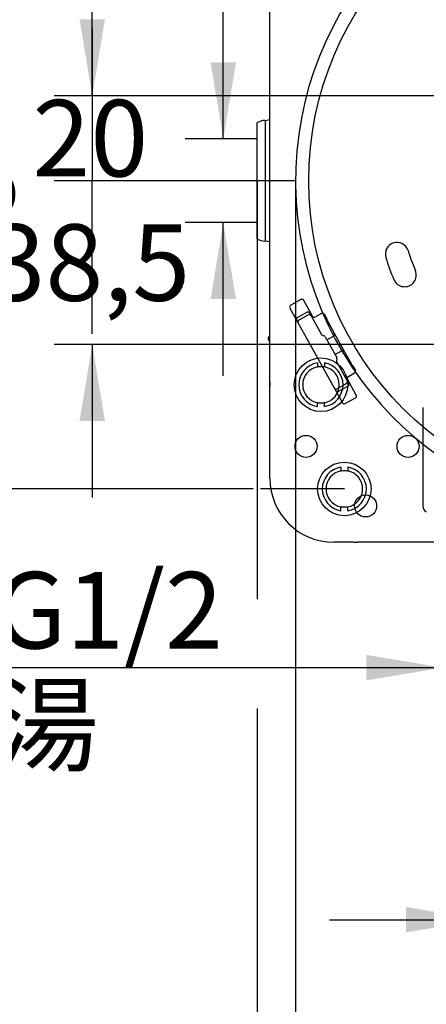
# Model space of a CAD drawing. Units: millimetres. Extents: x 6 to 203, y 5 to 291.
# Drawn here: x 85 to 117, y 70 to 147 of the extents above; entities that cross this region are included whole.
import ezdxf
from ezdxf.enums import TextEntityAlignment as Align
from ezdxf.lldxf.tags import DXFTag

# ---------------------------------------------------------------- set-up
doc = ezdxf.new("R2010")
doc.units = ezdxf.units.MM
for name, color, linetype in [('Default', 7, 'Continuous'), ('Layer1', 7, 'Continuous'), ('Layer3', 7, 'Continuous'), ('Layer51', 7, 'Continuous')]:
    doc.layers.add(name, color=color, linetype=linetype)
doc.styles.add('SEACAD_Arial', font='arial.ttf')
doc.styles.add('SEACAD_Solid_Edge_ANSI1_Symbols', font='semeca1.ttf')
tags = doc.linetypes.add('HIDDEN2', pattern=[4.762499999999999, 3.175, -1.5875]).pattern_tags.tags
tags[6:7] = [DXFTag(74, 4), DXFTag(75, 0), DXFTag(340, '0'), DXFTag(46, 0.0), DXFTag(50, 0.0), DXFTag(44, 0.0), DXFTag(45, 0.0)]
tags[4:5] = [DXFTag(74, 4), DXFTag(75, 0), DXFTag(340, '0'), DXFTag(46, 0.0), DXFTag(50, 0.0), DXFTag(44, 0.0), DXFTag(45, 0.0)]
doc.dimstyles.new('TPI_1_3', dxfattribs={"dimtxt": 6, "dimasz": 6, "dimexe": 3, "dimexo": 0, "dimgap": 1.5, "dimtad": 0, "dimtih": 1, "dimtoh": 1, "dimdec": 0, "dimlfac": 3, "dimtxsty": 'SEACAD_Arial', "dimblk1": '_SE_FILLED', "dimblk2": '_SE_FILLED', "dimsah": 1, "dimcen": 3, "dimadec": 0, "dimazin": 0, "dimtfac": 0.7, "dimtdec": 3, "dimtofl": 0, "dimtmove": 1, "dimatfit": 3, "dimfxl": 1, "dimarcsym": 0})

# ---------------------------------------------------------------- blocks, each defined once
blk = doc.blocks.new('DMBLK561')
at = {"layer": 'Layer3', "linetype": 'Continuous'}
for points in [[(77.82714544215689, 152.7688324863661), (79.82714545954157, 152.7688324863661), (78.82714545084923, 158.7688325385201)], [(77.82714544215689, 116.4354992573408), (78.82714545084923, 110.4354992051867), (79.82714545954157, 116.4354992573408)]]:
    blk.add_hatch(color=7, dxfattribs=at).paths.add_polyline_path(points)
at = {"layer": 'Layer3', "color": 7, "linetype": 'Continuous'}
for p, q in [((110.785226279, 158.7688325385), (75.8271454248, 158.7688325385)), ((78.8271454508, 158.7688325385), (78.8271454508, 139.7021672169)), ((78.8271454508, 129.5021663894), (78.8271454508, 110.4354992052)), ((103.6426177594, 110.4354992052), (75.8271454248, 110.4354992052))]:
    blk.add_line(p, q, dxfattribs=at)
at = {"layer": 'Layer3', "color": 7, "linetype": 'Continuous', "style": 'SEACAD_Arial'}
blk.add_text('145', height=6, dxfattribs=at).set_placement((71.78366719, 137.6021665672), align=Align.TOP_LEFT)
blk = doc.blocks.new('_SE_FILLED')
at = {"color": 0}
blk.add_line((0, 0), (-1, 0), dxfattribs=at)
blk.add_solid([(0, 0), (-1, -0.1665), (-1, 0.1665), (0, 0)], dxfattribs=at)
blk = doc.blocks.new('DMBLK562')
at = {"layer": 'Layer3', "linetype": 'Continuous'}
for points in [[(112.5133928935517, 95.42309768522264), (118.5133929457057, 96.42309769391498), (112.5133928935517, 97.42309770260732)], [(130.7237263311932, 95.42309768522264), (130.7237263311932, 97.42309770260732), (124.7237262790392, 96.42309769391498)]]:
    blk.add_hatch(color=7, dxfattribs=at).paths.add_polyline_path(points)
at = {"layer": 'Layer3', "color": 7, "linetype": 'Continuous'}
for p, q in [((118.5133929457, 109.1021660656), (118.5133929457, 93.4230976678)), ((124.723726279, 109.1021660656), (124.723726279, 93.4230976678)), ((81.2250251974, 96.4230976939), (118.5133929457, 96.4230976939)), ((124.723726279, 96.4230976939), (136.7237263833, 96.4230976939))]:
    blk.add_line(p, q, dxfattribs=at)
at = {"layer": 'Layer3', "color": 7, "linetype": 'Continuous', "style": 'SEACAD_Arial'}
for s, p in [('G1/2', (83.3250277638, 103.9230976939)), ('湯', (83.3250277638, 94.9230976939))]:
    blk.add_text(s, height=6, dxfattribs=at).set_placement(p, align=Align.TOP_LEFT)
blk = doc.blocks.new('DMBLK563')
at = {"layer": 'Layer3', "linetype": 'Continuous'}
for points in [[(109.95189299786, 55.29118447030066), (109.95189299786, 57.29118448768535), (103.9518929457059, 56.291184478993)], [(156.6185595602184, 55.29118447030066), (162.6185596123725, 56.291184478993), (156.6185595602184, 57.29118448768535)]]:
    blk.add_hatch(color=7, dxfattribs=at).paths.add_polyline_path(points)
at = {"layer": 'Layer3', "color": 7, "linetype": 'Continuous'}
for p, q in [((103.9518929457, 93.2271658421), (103.9518929457, 53.2911844529)), ((162.6185596124, 82.010351527), (162.6185596124, 53.2911844529)), ((103.9518929457, 56.291184479), (124.1417463308, 56.291184479)), ((142.4287043646, 56.291184479), (162.6185596124, 56.291184479))]:
    blk.add_line(p, q, dxfattribs=at)
at = {"layer": 'Layer3', "color": 7, "linetype": 'Continuous', "style": 'SEACAD_Arial'}
blk.add_text('176', height=6, dxfattribs=at).set_placement((126.2417472383, 59.291184479), align=Align.TOP_LEFT)
blk = doc.blocks.new('DMBLK566')
at = {"layer": 'Layer3', "linetype": 'Continuous'}
for points in [[(100.2874239433947, 143.8889726594457), (101.287423952087, 137.8889726072917), (102.2874239607793, 143.8889726594457)], [(100.2874239433947, 125.3153590842611), (102.2874239607793, 125.3153590842611), (101.287423952087, 131.3153591364152)]]:
    blk.add_hatch(color=7, dxfattribs=at).paths.add_polyline_path(points)
at = {"layer": 'Layer3', "color": 7, "linetype": 'Continuous'}
for p, q in [((101.2874239521, 166.4952759057), (65.3776520328, 166.4952759057)), ((101.2874239521, 137.8889726073), (101.2874239521, 166.4952756435)), ((103.6518929457, 137.8889726073), (98.287423926, 137.8889726073)), ((103.6518929457, 131.3153591364), (98.287423926, 131.3153591364)), ((101.2874239521, 119.3153590321), (101.2874239521, 131.3153591364))]:
    blk.add_line(p, q, dxfattribs=at)
at = {"layer": 'Layer3', "color": 7, "linetype": 'Continuous', "style": 'SEACAD_Arial'}
for s, p in [('吐出口A', (67.4776515603, 182.9952759057)), ('G1/2', (67.4776515603, 173.9952759057))]:
    blk.add_text(s, height=6, dxfattribs=at).set_placement(p, align=Align.TOP_LEFT)
blk = doc.blocks.new('DMBLK567')
at = {"layer": 'Layer3', "linetype": 'Continuous'}
for points in [[(115.6185595602184, 75.6612501595466), (121.6185596123725, 76.66125016823894), (115.6185595602184, 77.66125017693128)], [(150.9518929978598, 75.6612501595466), (150.9518929978598, 77.66125017693128), (144.9518929457057, 76.66125016823894)]]:
    blk.add_hatch(color=7, dxfattribs=at).paths.add_polyline_path(points)
at = {"layer": 'Layer3', "color": 7, "linetype": 'Continuous'}
for p, q in [((121.6185596124, 108.7148325385), (121.6185596124, 73.6612501422)), ((144.9518929457, 108.7148325385), (144.9518929457, 73.6612501422)), ((109.6185595081, 76.6612501682), (121.6185596124, 76.6612501682)), ((144.9518929457, 76.6612501682), (156.95189305, 76.6612501682))]:
    blk.add_line(p, q, dxfattribs=at)
at = {"layer": 'Layer3', "color": 7, "linetype": 'Continuous', "style": 'SEACAD_Arial'}
blk.add_text('70', height=6, dxfattribs=at).set_placement((128.5895741548, 79.6612501682), align=Align.TOP_LEFT)
blk = doc.blocks.new('DMBLK579')
at = {"layer": 'Layer3', "linetype": 'Continuous'}
for points in [[(112.9579162456553, 65.69329756324065), (112.9579162456553, 67.69329758062533), (106.9579161935012, 66.69329757193299)], [(153.6125363124237, 65.69329756324065), (159.6125363645777, 66.69329757193299), (153.6125363124237, 67.69329758062533)]]:
    blk.add_hatch(color=7, dxfattribs=at).paths.add_polyline_path(points)
at = {"layer": 'Layer3', "color": 7, "linetype": 'Continuous'}
for p, q in [((106.9579161935, 128.1368834744), (106.9579161935, 63.6932975459)), ((159.6125363646, 128.1368834744), (159.6125363646, 63.6932975459)), ((120.120694884, 66.6932975719), (106.9579161935, 66.6932975719)), ((159.6125363646, 66.6932975719), (146.4497567428, 66.6932975719))]:
    blk.add_line(p, q, dxfattribs=at)
for s, style, p in [('O', 'SEACAD_Solid_Edge_ANSI1_Symbols', (122.2206953421, 69.6932975719)), ('158', 'SEACAD_Arial', (130.2628006053, 69.6932975719))]:
    blk.add_text(s, height=6, dxfattribs=dict(at, style=style)).set_placement(p, align=Align.TOP_LEFT)
blk = doc.blocks.new('DMBLK580')
at = {"layer": 'Layer3', "linetype": 'Continuous'}
blk.add_hatch(color=7, dxfattribs=at).paths.add_polyline_path([(90.00434361154522, 115.7688324863662), (92.0043436289299, 115.7688324863662), (91.00434362023756, 121.7688325385202)])
at = {"layer": 'Layer3', "color": 7, "linetype": 'Continuous'}
for p, q in [((91.0043436202, 146.6021659762), (91.0043436202, 134.6021658719)), ((100.492633796, 134.6021658719), (88.0043435942, 134.6021658719)), ((118.5691188989, 121.7688325385), (88.0043435942, 121.7688325385)), ((91.0043436202, 121.7688325385), (91.0043436202, 109.7688324342))]:
    blk.add_line(p, q, dxfattribs=at)
at = {"layer": 'Layer3', "color": 7, "linetype": 'Continuous', "style": 'SEACAD_Arial'}
blk.add_text('38,5', height=6, dxfattribs=at).set_placement((82.7869523159, 131.1854990847), align=Align.TOP_LEFT)
blk = doc.blocks.new('_SE_BLANK')
blk = doc.blocks.new('DMBLK581')
at = {"layer": 'Layer3', "linetype": 'Continuous'}
blk.add_hatch(color=7, dxfattribs=at).paths.add_polyline_path([(90.00434361154522, 147.2688325906744), (91.00434362023756, 141.2688325385203), (92.0043436289299, 147.2688325906744)])
at = {"layer": 'Layer3', "color": 7, "linetype": 'Continuous'}
for p, q in [((91.0043436202, 141.2688325385), (91.0043436202, 153.2688326428)), ((111.8699438814, 141.2688325385), (88.0043435942, 141.2688325385)), ((100.492633796, 134.6021658719), (88.0043435942, 134.6021658719)), ((91.0043436202, 122.6021657675), (91.0043436202, 134.6021658719))]:
    blk.add_line(p, q, dxfattribs=at)
at = {"layer": 'Layer3', "color": 7, "linetype": 'Continuous', "style": 'SEACAD_Arial'}
blk.add_text('20', height=6, dxfattribs=at).set_placement((86.3086914463, 140.9354992859), align=Align.TOP_LEFT)

msp = doc.modelspace()

# ---------------------------------------------------------------- linework, layer by layer
at = {"layer": 'Default', "color": 7, "linetype": 'Continuous'}
for p, q in [((104.9518929457, 118.4975963722), (104.9518929457, 150.7067353715)), ((104.9518929457, 118.4975963722), (104.9518929457, 150.7067353715)), ((103.9518929457, 138.8740130093), (103.9518929457, 139.1582469879)), ((103.9518929457, 138.8740130093), (103.9518929457, 139.1582469879)), ((104.5487783374, 139.3350524959), (104.5604026437, 139.3356617)), ((104.5487783374, 139.3350524959), (104.5604026437, 139.3356617)), ((104.5604026437, 139.3356617), (104.9518929457, 139.3911173568)), ((104.5604026437, 139.3356617), (104.9518929457, 139.3911173568)), ((104.5720269501, 139.0081640337), (104.5720269501, 136.994210338)), ((104.5720269501, 139.0081640337), (104.5720269501, 136.994210338)), ((103.9518929457, 136.9039322053), (103.9518929457, 138.8740130093)), ((103.9518929457, 136.9039322053), (103.9518929457, 138.8740130093)), ((103.9518929457, 137.8889726073), (103.6518929457, 137.8889726073)), ((103.9518929457, 132.3003995384), (103.9518929457, 136.9039322053)), ((103.9518929457, 132.3003995384), (103.9518929457, 136.9039322053)), ((104.5720269501, 136.994210338), (104.5720269501, 132.2101214057)), ((104.5720269501, 136.994210338), (104.5720269501, 132.2101214057)), ((103.9518929457, 130.3303187344), (103.9518929457, 132.3003995384)), ((103.9518929457, 130.3303187344), (103.9518929457, 132.3003995384)), ((104.5720269501, 132.2101214057), (104.5720269501, 130.1961677101)), ((104.5720269501, 132.2101214057), (104.5720269501, 130.1961677101)), ((103.9518929457, 131.3153591364), (103.6518929457, 131.3153591364)), ((103.9518929457, 130.0460847558), (103.9518929457, 130.3303187344)), ((103.9518929457, 130.0460847558), (103.9518929457, 130.3303187344)), ((104.5604026437, 129.8686700437), (104.5487783374, 129.8692792478)), ((104.5604026437, 129.8686700437), (104.5487783374, 129.8692792478)), ((104.9518929457, 129.8132143869), (104.5604026437, 129.8686700437)), ((104.9518929457, 129.8132143869), (104.5604026437, 129.8686700437)), ((107.3788224696, 125.2885573801), (106.577087738, 124.8441485615)), ((107.3788224696, 125.2885573801), (106.577087738, 124.8441485615)), ((108.2908218704, 123.9870444648), (107.6054309473, 125.2235224211)), ((108.2908218704, 123.9870444648), (107.6054309473, 125.2235224211)), ((106.5121563134, 124.6175103958), (110.6301926743, 117.1883761427)), ((106.5121563134, 124.6175103958), (110.6301926743, 117.1883761427)), ((107.1089925379, 123.8845669013), (107.8378422939, 124.2885749182)), ((107.1089925379, 123.8845669013), (107.8378422939, 124.2885749182)), ((107.2221147826, 123.6804889696), (107.8905846478, 124.0510278665)), ((107.2221147826, 123.6804889696), (107.8905846478, 124.0510278665)), ((107.8905846478, 124.0510278665), (107.9509645386, 124.0844969865)), ((107.8905846478, 124.0510278665), (107.9509645386, 124.0844969865)), ((108.0644138484, 124.2236065704), (108.1483104836, 124.0722530341)), ((108.0644138484, 124.2236065704), (108.1483104836, 124.0722530341)), ((108.1483104836, 124.0722530341), (108.1775360931, 124.0195286387)), ((108.1483104836, 124.0722530341), (108.1775360931, 124.0195286387)), ((108.1775360931, 124.0195286387), (108.9924838086, 122.549324042)), ((108.1775360931, 124.0195286387), (108.9924838086, 122.549324042)), ((109.0027980232, 124.1911402794), (108.517393425, 123.922076117)), ((109.0027980232, 124.1911402794), (108.517393425, 123.922076117)), ((109.2293250918, 124.1261472726), (109.2293472933, 124.1261595791)), ((109.2293250918, 124.1261472726), (109.2293472933, 124.1261595791)), ((109.2293250918, 124.1261472726), (109.2738496384, 124.0458228644)), ((109.2293250918, 124.1261472726), (109.2738496384, 124.0458228644)), ((109.2293472933, 124.1261595791), (109.2738718398, 124.0458351709)), ((109.2293472933, 124.1261595791), (109.2738718398, 124.0458351709)), ((109.2738496384, 124.0458228644), (109.2738718398, 124.0458351709)), ((109.2738496384, 124.0458228644), (109.2738718398, 124.0458351709)), ((109.4160688114, 123.7822741659), (109.4370578895, 123.669892437)), ((109.4160688114, 123.7822741659), (109.4370578895, 123.669892437)), ((109.4551454976, 123.6196932267), (109.4549979678, 123.6199596644)), ((109.4551454976, 123.6196932267), (109.4549979678, 123.6199596644)), ((109.4551454976, 123.6196932267), (109.9953359254, 122.645163898)), ((109.4551454976, 123.6196932267), (109.9953359254, 122.645163898)), ((104.9518929457, 121.9318591162), (104.8248272158, 122.1610917611)), ((104.9518929457, 121.9318591162), (104.8248272158, 122.1610917611)), ((104.8897955636, 122.3876633157), (104.9518929457, 122.4220844566)), ((104.8897955636, 122.3876633157), (104.9518929457, 122.4220844566)), ((109.0923142005, 122.4699153627), (109.1861632112, 122.4430045919)), ((109.0923142005, 122.4699153627), (109.1861632112, 122.4430045919)), ((109.2859936031, 122.3635959126), (110.1886746037, 120.7351162799)), ((109.2859936031, 122.3635959126), (110.1886746037, 120.7351162799)), ((109.4141276899, 122.132435901), (109.9303453727, 122.4185800351)), ((109.4141276899, 122.132435901), (109.9303453727, 122.4185800351)), ((109.9953359254, 122.645163898), (110.8033519591, 121.1874643861)), ((109.9953359254, 122.645163898), (110.8033519591, 121.1874643861)), ((110.5767581997, 121.2524204256), (110.0605405169, 120.9662762915)), ((110.5767581997, 121.2524204256), (110.0605405169, 120.9662762915)), ((110.2031149351, 120.6083751172), (110.1762041643, 120.5145261065)), ((110.2031149351, 120.6083751172), (110.1762041643, 120.5145261065)), ((110.8033519591, 121.1874643861), (111.3435423869, 120.2129350574)), ((110.8033519591, 121.1874643861), (111.3435423869, 120.2129350574)), ((110.1906444958, 120.3877849438), (111.0055922112, 118.9175803471)), ((110.1906444958, 120.3877849438), (111.0055922112, 118.9175803471)), ((111.34369016, 120.2126687547), (111.3435423869, 120.2129350574)), ((111.34369016, 120.2126687547), (111.3435423869, 120.2129350574)), ((111.3765287597, 120.1709943673), (111.4607119186, 120.0936408577)), ((111.3765287597, 120.1709943673), (111.4607119186, 120.0936408577)), ((111.6088486465, 119.8333731451), (111.608870848, 119.8333854516)), ((111.6088486465, 119.8333731451), (111.608870848, 119.8333854516)), ((111.6088486465, 119.8333731451), (111.6533731931, 119.7530487369)), ((111.6088486465, 119.8333731451), (111.6533731931, 119.7530487369)), ((111.608870848, 119.8333854516), (111.6533953945, 119.7530610434)), ((111.608870848, 119.8333854516), (111.6533953945, 119.7530610434)), ((111.6533731931, 119.7530487369), (111.6533953945, 119.7530610434)), ((111.6533731931, 119.7530487369), (111.6533953945, 119.7530610434)), ((111.0055922112, 118.9175803471), (111.0348178208, 118.8648559517)), ((111.0055922112, 118.9175803471), (111.0348178208, 118.8648559517)), ((111.7234673083, 117.794388168), (111.0380763852, 119.0308661243)), ((111.7234673083, 117.794388168), (111.0380763852, 119.0308661243)), ((111.103044733, 119.2574376789), (111.5884492482, 119.5265017953)), ((111.103044733, 119.2574376789), (111.5884492482, 119.5265017953)), ((104.9372041309, 111.2688325385), (104.9372041309, 118.4975963722)), ((104.9518929457, 118.4975963722), (104.9372041309, 118.4975963722)), ((104.9372041309, 111.2688325385), (104.9372041309, 118.4975963722)), ((104.9518929457, 118.4975963722), (104.9372041309, 118.4975963722)), ((110.8802439727, 118.6575396725), (110.2117741075, 118.2870007756)), ((110.8802439727, 118.6575396725), (110.2117741075, 118.2870007756)), ((111.0537461082, 118.4869308608), (110.3248963522, 118.082922844)), ((111.0537461082, 118.4869308608), (110.3248963522, 118.082922844)), ((110.9406238634, 118.6910087925), (110.8802439727, 118.6575396725)), ((110.9406238634, 118.6910087925), (110.8802439727, 118.6575396725)), ((111.0348178208, 118.8648559517), (111.118714456, 118.7135024154)), ((111.0348178208, 118.8648559517), (111.118714456, 118.7135024154)), ((110.8568011521, 117.1233411837), (111.6585358836, 117.5677500023)), ((110.8568011521, 117.1233411837), (111.6585358836, 117.5677500023)), ((110.785226279, 110.4354992052), (104.218331403, 110.4354992052)), ((110.785226279, 110.4354992052), (104.218331403, 110.4354992052)), ((111.5139901127, 106.2541437237), (109.9518929457, 106.2541437237)), ((111.5139901127, 106.2541437237), (109.9518929457, 106.2541437237)), ((154.7761838217, 106.2688325385), (111.7942687363, 106.2688325385)), ((154.7761838217, 106.2688325385), (111.7942687363, 106.2688325385))]:
    msp.add_line(p, q, dxfattribs=at)
for centre, radius in [((133.285226279, 134.6021658719), 25.29007913750976), ((107.785226279, 113.7688325385), 0.8666666666666667), ((107.785226279, 113.7688325385), 0.8666666666666667), ((115.785226279, 113.7688325385), 0.8666666666666667), ((115.785226279, 113.7688325385), 0.8666666666666667), ((112.4518929457, 109.1021658719), 0.8666666666666667), ((112.4518929457, 109.1021658719), 0.8666666666666667)]:
    msp.add_circle(centre, radius, dxfattribs=at)
for centre, radius, start, end in [((133.285226279, 134.6021658719), 26.32741161436823, 274.3568713574, 265.6431886305), ((133.285226279, 134.6021658719), 26.32731008553828, 274.3567710798, 265.6432289202), ((104.6185596124, 138.0035464496), 1.333333333333316, 93, 120), ((104.6185596124, 138.0035464496), 1.333333333333316, 93, 120), ((104.6185596124, 131.2007852941), 1.333333333333341, 240, 267), ((104.6185596124, 131.2007852941), 1.333333333333341, 240, 267), ((107.9186438972, 124.142804967), 0.1666666666666671, 29, 119), ((107.9186438972, 124.142804967), 0.1666666666666671, 29, 119), ((107.1897941413, 123.7387969501), 0.166666666666666, 118.9999999999, 209), ((107.1897941413, 123.7387969501), 0.166666666666666, 118.9999999999, 209), ((107.302916386, 123.5347190185), 0.166666666666666, 118.9999999999, 209), ((107.302916386, 123.5347190185), 0.166666666666666, 118.9999999999, 209), ((108.031766142, 123.9387270353), 0.1666666666666671, 29, 119), ((108.031766142, 123.9387270353), 0.1666666666666671, 29, 119), ((108.4365918216, 124.0678460682), 0.16666666666667, 209, 299), ((108.4365918216, 124.0678460682), 0.16666666666667, 209, 299), ((109.0835551407, 124.0453456692), 0.166666666666666, 29, 119), ((109.0835551407, 124.0453456692), 0.166666666666666, 29, 119), ((107.9536525891, 123.1588837021), 1.590465757705209, 22.6204978619, 33.8941263342), ((107.9536525891, 123.1588837021), 1.590465757705209, 22.6204978619, 33.8941263342), ((104.970597167, 122.2418933645), 0.1666666666666712, 118.9999999999, 209), ((104.970597167, 122.2418933645), 0.1666666666666712, 118.9999999999, 209), ((109.1382537598, 122.6301256454), 0.166666666666667, 209, 254), ((109.1382537598, 122.6301256454), 0.166666666666667, 209, 254), ((109.1402236519, 122.2827943093), 0.166666666666666, 29, 74), ((109.1402236519, 122.2827943093), 0.166666666666666, 29, 74), ((110.336414447, 120.4685865472), 0.1666666666666671, 164, 209), ((110.336414447, 120.4685865472), 0.1666666666666671, 164, 209), ((110.0429046525, 120.6543146765), 0.1666666666666676, 344, 29.0000000001), ((110.0429046525, 120.6543146765), 0.1666666666666676, 344, 29.0000000001), ((110.1640445263, 119.1877659457), 1.582487788802755, 24.0773633791, 35.2513568581), ((110.1640445263, 119.1877659457), 1.582487788802755, 24.0773633791, 35.2513568581), ((111.5076032419, 119.6722471335), 0.166666666666666, 299, 29), ((111.5076032419, 119.6722471335), 0.166666666666666, 299, 29), ((110.8598222601, 118.8367787437), 0.1666666666666683, 299, 28.9999999999), ((110.8598222601, 118.8367787437), 0.1666666666666683, 299, 28.9999999999), ((111.1838463363, 119.1116677277), 0.166666666666666, 119, 209), ((111.1838463363, 119.1116677277), 0.166666666666666, 119, 209), ((107.6185596124, 118.4975963722), 2.681355481462537, 173.9999859124, 180), ((107.6185596124, 118.4975963722), 2.681355481462537, 173.9999859124, 180), ((110.1309725041, 118.4327707268), 0.166666666666666, 209, 298.9999999999), ((110.1309725041, 118.4327707268), 0.166666666666666, 209, 298.9999999999), ((110.2440947488, 118.2286927951), 0.166666666666666, 209, 298.9999999999), ((110.2440947488, 118.2286927951), 0.166666666666666, 209, 298.9999999999), ((110.9729445048, 118.632700812), 0.166666666666666, 299, 28.9999999999), ((110.9729445048, 118.632700812), 0.166666666666666, 299, 28.9999999999), ((109.9518929457, 111.2688325385), 5.014688814795868, 180, 270), ((109.9518929457, 111.2688325385), 5.014688814795868, 180, 270), ((111.5139901127, 108.9354992052), 2.68135548146254, 270, 276.0000140876), ((111.5139901127, 108.9354992052), 2.68135548146254, 270, 276.0000140876)]:
    msp.add_arc(centre, radius, start, end, dxfattribs=at)
at = {"layer": 'Default', "color": 7, "linetype": 'HIDDEN2'}
for centre, radius, start, end in [((114.9160999551, 128.8456306209), 0.9166666666666659, 17.4, 197.4), ((133.285226279, 134.6021658719), 18.33333333333334, 197.4, 202.6), ((133.285226279, 134.6021658719), 20.16666666666667, 197.4, 202.6), ((115.5134295996, 127.2044809107), 0.9166666666666667, 202.6, 22.6)]:
    msp.add_arc(centre, radius, start, end, dxfattribs=at)
at = {"layer": 'Default', "color": 7, "linetype": 'Continuous'}
for centre, major_axis, ratio, start_param, end_param in [((104.5952932812, 138.6699086768), (-0.0348906374952838, 0.6657530231697153), 0.0096362081, 0, 1.037337997680359), ((104.5952932812, 138.6699086768), (-0.0348906374952838, 0.6657530231697153), 0.0096362081, 0, 1.037337997680359), ((104.5952932812, 130.5344230669), (0.03489063749529768, 0.6657530231697153), 0.0096362081, 2.104254655909137, 3.141592653589793), ((104.5952932812, 130.5344230669), (0.03489063749529768, 0.6657530231697153), 0.0096362081, 2.104254655909137, 3.141592653589793), ((107.4596609961, 125.1427208177), (-0.08083852654949819, 0.1458365623630218), 0.9995432478, 4.817630567682556, 6.283185307179567), ((107.4596609961, 125.1427208177), (-0.08083852654949819, 0.1458365623630218), 0.9995432478, 4.817630567682556, 6.283185307179567), ((107.4596609961, 125.1427208177), (-0.08083852654949819, 0.1458365623630218), 0.9995432478, 4.712388980392283, 4.817630567682556), ((107.4596609961, 125.1427208177), (-0.08083852654949819, 0.1458365623630218), 0.9995432478, 4.712388980392283, 4.817630567682556), ((106.6579262646, 124.6983119992), (0.08083852654599635, -0.1458365623649184), 0.9995432478, 3.141592653589824, 4.60103661638192), ((106.6579262646, 124.6983119992), (0.08083852654599635, -0.1458365623649184), 0.9995432478, 3.141592653589824, 4.60103661638192), ((106.6579262646, 124.6983119992), (0.08083852654599635, -0.1458365623649184), 0.9995432478, 4.60103661638192, 4.712388980413671), ((106.6579262646, 124.6983119992), (0.08083852654599635, -0.1458365623649184), 0.9995432478, 4.60103661638192, 4.712388980413671), ((109.0835995436, 124.0453702822), (0.08080160337377758, -0.1457699511902497), 0.9998476952, 1.570796326797153, 3.14159265358973), ((109.0835995436, 124.0453702822), (0.08080160337377758, -0.1457699511902497), 0.9998476952, 1.570796326797153, 3.14159265358973), ((109.2687829919, 124.0430143764), (0.161603206748781, -0.2915399023797985), 0.0174550649, 1.569906076174467, 1.570796326795162), ((109.2687829919, 124.0430143764), (0.161603206748781, -0.2915399023797985), 0.0174550649, 1.569906076174467, 1.570796326795162), ((109.6008637491, 123.7006404657), (-0.1457920952261151, -0.08081387801334623), 0.9984778551, 5.962134956656167, 6.282271916407747), ((109.6008637491, 123.7006404657), (-0.1457920952261151, -0.08081387801334623), 0.9984778551, 5.962134956656167, 6.282271916407747), ((109.8495437693, 122.5643499863), (-0.1457921560414243, -0.08081391172457665), 0.9998476952, 1.570796326793507, 3.141592653589793), ((109.8495437693, 122.5643499863), (-0.1457921560414243, -0.08081391172457665), 0.9998476952, 1.570796326793507, 3.141592653589793), ((110.6575598031, 121.1066504744), (-0.1457921560414243, -0.08081391172457658), 0.9998476952, 3.141592653589793, 4.712388980384866), ((110.6575598031, 121.1066504744), (-0.1457921560414243, -0.08081391172457658), 0.9998476952, 3.141592653589793, 4.712388980384866), ((111.4894084475, 120.2936156419), (-0.1457920952253426, -0.08081387801472939), 0.9984778551, 0.000913387664661, 0.3210503505199276), ((111.4894084475, 120.2936156419), (-0.1457920952253426, -0.08081387801472939), 0.9984778551, 0.000913387664661, 0.3210503505199276), ((111.5076476448, 119.6722717465), (-0.08080160336323046, 0.1457699511960911), 0.9998476952, 3.141592653589793, 4.712388980461412), ((111.5076476448, 119.6722717465), (-0.08080160336323046, 0.1457699511960911), 0.9998476952, 3.141592653589793, 4.712388980461412), ((111.6037820001, 119.8305646571), (-0.161603206748781, 0.2915399023797985), 0.0174550649, 4.712388980385394, 4.713274044305359), ((111.6037820001, 119.8305646571), (-0.161603206748781, 0.2915399023797985), 0.0174550649, 4.712388980385394, 4.713274044305359), ((111.5776973571, 117.7135865647), (-0.08083852655137169, 0.1458365623619636), 0.9995432478, 3.141592653589808, 4.60103661634494), ((111.5776973571, 117.7135865647), (-0.08083852655137169, 0.1458365623619636), 0.9995432478, 3.141592653589808, 4.60103661634494), ((111.5776973571, 117.7135865647), (-0.08083852655137169, 0.1458365623619636), 0.9995432478, 4.60103661634494, 4.712388980379227), ((111.5776973571, 117.7135865647), (-0.08083852655137169, 0.1458365623619636), 0.9995432478, 4.60103661634494, 4.712388980379227), ((110.7759626255, 117.2691777461), (0.08083852655130692, -0.1458365623620399), 0.9995432478, 4.712388980378315, 4.817630567670866), ((110.7759626255, 117.2691777461), (0.08083852655130692, -0.1458365623620399), 0.9995432478, 4.712388980378315, 4.817630567670866), ((110.7759626255, 117.2691777461), (0.08083852655130692, -0.1458365623620399), 0.9995432478, 4.817630567670866, 6.283185307179543), ((110.7759626255, 117.2691777461), (0.08083852655130692, -0.1458365623620399), 0.9995432478, 4.817630567670866, 6.283185307179543)]:
    msp.add_ellipse(centre, major_axis=major_axis, ratio=ratio, start_param=start_param, end_param=end_param, dxfattribs=at)
at = {"layer": 'Layer1', "color": 7, "linetype": 'HIDDEN2'}
msp.add_line((116.9518929457, 116.8212772551), (116.9518929457, 109.0995837882), dxfattribs=at)
msp.add_arc((117.485226279, 109.0995837882), 0.5333333333339457, 180, 240.0000000001, dxfattribs=at)
at = {"layer": 'Layer3', "color": 7, "linetype": 'Continuous'}
for p, q in [((118.3352262789, 141.2688325385), (111.8699438814, 141.2688325385)), ((106.9579161935, 134.6021658719), (100.492633796, 134.6021658719)), ((103.9518929457, 134.6021658719), (103.9518929457, 101.7845353197)), ((106.9579161935, 134.6021658719), (106.9579161935, 128.1368834744))]:
    msp.add_line(p, q, dxfattribs=at)
at = {"layer": 'Layer51', "color": 7, "linetype": 'HIDDEN2'}
for p, q in [((108.6832756278, 120.3125841623), (108.6832756278, 120.0120895765)), ((108.6832756278, 120.3125841623), (108.6832756278, 120.0120895765)), ((108.6832756278, 120.0120895765), (108.7013162315, 119.9970816796)), ((108.6832756278, 120.0120895765), (108.7013162315, 119.9970816796)), ((109.2205102637, 120.0120895765), (109.2024696599, 119.9970816796)), ((109.2205102637, 120.0120895765), (109.2024696599, 119.9970816796)), ((109.2205102637, 120.3125841623), (109.2205102637, 120.0120895765)), ((109.2205102637, 120.3125841623), (109.2205102637, 120.0120895765)), ((108.7013162315, 117.2072500641), (108.6832756278, 117.1922421672)), ((108.7013162315, 117.2072500641), (108.6832756278, 117.1922421672)), ((108.6832756278, 116.8917475814), (108.6832756278, 117.1922421672)), ((108.6832756278, 116.8917475814), (108.6832756278, 117.1922421672)), ((109.2024696599, 117.2072500641), (109.2205102637, 117.1922421672)), ((109.2024696599, 117.2072500641), (109.2205102637, 117.1922421672)), ((109.2205102637, 116.8917475814), (109.2205102637, 117.1922421672)), ((109.2205102637, 116.8917475814), (109.2205102637, 117.1922421672)), ((110.5166089611, 112.1459174956), (110.5166089611, 111.8454229099)), ((110.5166089611, 112.1459174956), (110.5166089611, 111.8454229099)), ((111.053843597, 112.1459174956), (111.053843597, 111.8454229099)), ((111.053843597, 112.1459174956), (111.053843597, 111.8454229099)), ((110.5166089611, 111.8454229099), (110.5346495649, 111.830415013)), ((110.5166089611, 111.8454229099), (110.5346495649, 111.830415013)), ((111.053843597, 111.8454229099), (111.0358029932, 111.830415013)), ((111.053843597, 111.8454229099), (111.0358029932, 111.830415013)), ((110.5346495649, 109.0405833974), (110.5166089611, 109.0255755005)), ((110.5346495649, 109.0405833974), (110.5166089611, 109.0255755005)), ((110.5166089611, 108.7250809148), (110.5166089611, 109.0255755005)), ((110.5166089611, 108.7250809148), (110.5166089611, 109.0255755005)), ((111.0358029932, 109.0405833974), (111.053843597, 109.0255755005)), ((111.0358029932, 109.0405833974), (111.053843597, 109.0255755005)), ((111.053843597, 108.7250809148), (111.053843597, 109.0255755005)), ((111.053843597, 108.7250809148), (111.053843597, 109.0255755005))]:
    msp.add_line(p, q, dxfattribs=at)
for centre in [(108.9518929457, 118.6021658719), (108.9518929457, 118.6021658719), (110.785226279, 110.4354992052), (110.785226279, 110.4354992052)]:
    msp.add_circle(centre, 2.099999999999995, dxfattribs=at)
for centre, radius, start, end in [((108.9518929457, 118.6021658719), 1.731382682046383, 98.9252712513, 261.0747287487), ((108.9518929457, 118.6021658719), 1.731382682046383, 98.9252712513, 261.0747287487), ((108.9518929457, 118.6021658719), 1.435283984620285, 100.7866672754, 259.2133327246), ((108.9518929457, 118.6021658719), 1.435283984620285, 100.7866672754, 259.2133327246), ((109.4376511962, 115.2013478541), 4.851932821681251, 97.9333726154, 98.7290023066), ((109.4376511962, 115.2013478541), 4.851932821681251, 97.9333726154, 98.7290023066), ((108.9518929457, 118.6021658719), 1.416666666666665, 82.5407715701, 97.4592284299), ((108.9518929457, 118.6021658719), 1.416666666666665, 82.5407715701, 97.4592284299), ((108.4645168442, 115.1902999911), 4.863098246952342, 81.2719110706, 82.0657140074), ((108.4661346952, 115.2013478541), 4.851932821681251, 81.2709976934, 82.0666273846), ((108.4645168442, 115.1902999911), 4.863098246952342, 81.2719110706, 82.0657140074), ((108.4661346952, 115.2013478541), 4.851932821681251, 81.2709976934, 82.0666273846), ((108.9518929457, 118.6021658719), 1.731382682046383, 278.9252712513, 81.0747287487), ((108.9518929457, 118.6021658719), 1.731382682046383, 278.9252712513, 81.0747287487), ((108.9518929457, 118.6021658719), 1.435283984620285, 280.7866672754, 79.2133327246), ((108.9518929457, 118.6021658719), 1.435283984620285, 280.7866672754, 79.2133327246), ((109.4392690472, 122.0140317523), 4.863098246661347, 261.2719110706, 262.0657140074), ((109.4392690472, 122.0140317523), 4.863098246661347, 261.2719110706, 262.0657140074), ((108.9518929457, 118.6021658719), 1.416666666666664, 262.5407715701, 277.4592284299), ((108.9518929457, 118.6021658719), 1.416666666666664, 262.5407715701, 277.4592284299), ((108.4661346951, 122.0029838898), 4.851932821874155, 277.9333726154, 278.7290023065), ((108.4645168442, 122.0140317523), 4.863098246661347, 277.9342859926, 278.7280889294), ((108.4661346951, 122.0029838898), 4.851932821874155, 277.9333726154, 278.7290023065), ((108.4645168442, 122.0140317523), 4.863098246661347, 277.9342859926, 278.7280889294), ((110.785226279, 110.4354992052), 1.731382682046383, 98.9252712513, 261.0747287487), ((110.785226279, 110.4354992052), 1.731382682046383, 98.9252712513, 261.0747287487), ((110.785226279, 110.4354992052), 1.731382682046383, 278.9252712513, 81.0747287487), ((110.785226279, 110.4354992052), 1.731382682046383, 278.9252712513, 81.0747287487), ((110.785226279, 110.4354992052), 1.435283984620285, 100.7866672754, 259.2133327246), ((110.785226279, 110.4354992052), 1.435283984620285, 100.7866672754, 259.2133327246), ((111.2709845296, 107.0346811874), 4.851932821681251, 97.9333726154, 98.7290023066), ((111.2709845296, 107.0346811874), 4.851932821681251, 97.9333726154, 98.7290023066), ((110.785226279, 110.4354992052), 1.416666666666665, 82.5407715701, 97.4592284299), ((110.785226279, 110.4354992052), 1.416666666666665, 82.5407715701, 97.4592284299), ((110.2978501775, 107.0236333244), 4.863098246952342, 81.2719110706, 82.0657140074), ((110.2994680285, 107.0346811874), 4.851932821681251, 81.2709976934, 82.0666273846), ((110.2978501775, 107.0236333244), 4.863098246952342, 81.2719110706, 82.0657140074), ((110.2994680285, 107.0346811874), 4.851932821681251, 81.2709976934, 82.0666273846), ((110.785226279, 110.4354992052), 1.435283984620285, 280.7866672754, 79.2133327246), ((110.785226279, 110.4354992052), 1.435283984620285, 280.7866672754, 79.2133327246), ((111.2726023805, 113.8473650857), 4.863098246661347, 261.2719110706, 262.0657140074), ((111.2726023805, 113.8473650857), 4.863098246661347, 261.2719110706, 262.0657140074), ((110.785226279, 110.4354992052), 1.416666666666664, 262.5407715701, 277.4592284299), ((110.785226279, 110.4354992052), 1.416666666666664, 262.5407715701, 277.4592284299), ((110.2994680285, 113.8363172232), 4.851932821874155, 277.9333726154, 278.7290023065), ((110.2978501776, 113.8473650857), 4.863098246661347, 277.9342859926, 278.7280889294), ((110.2994680285, 113.8363172232), 4.851932821874155, 277.9333726154, 278.7290023065), ((110.2978501776, 113.8473650857), 4.863098246661347, 277.9342859926, 278.7280889294)]:
    msp.add_arc(centre, radius, start, end, dxfattribs=at)

# ---------------------------------------------------------------- dimensions: what is measured, and where the dimension line sits
at = {"layer": 'Layer3', "color": 7, "linetype": 'Continuous'}
dim = msp.add_linear_dim(base=(101.2874239521, 131.3153591364), p1=(103.6518929457, 131.3153591364), p2=(103.6518929457, 137.8889726073), angle=90, text='\\A1;吐出口A {}\\PG1/2', dimstyle='TPI_1_3', dxfattribs=at)
dim.commit()
dim.dimension.update_dxf_attribs({"geometry": 'DMBLK566', "text_midpoint": (65.3776520328, 166.4952759057), "dimtype": 161})
for base, p1, p2, angle, text, override, picture, middle, dimtype in [((78.8271454508, 158.7688325385), (110.785226279, 158.7688325385), (110.785226279, 110.4354992052), 270, '\\A1;<>', {"dimtmove": 0}, 'DMBLK561', (78.8271454508, 134.6021665672), 161), ((91.0043436202, 141.2688325385), (100.492633796, 134.6021658719), (111.8699438814, 141.2688325385), 90, '\\A1;<>', {"dimdec": 1, "dimblk1": '_SE_BLANK', "dimtmove": 0}, 'DMBLK581', (91.0043436202, 137.9354992859), 160), ((91.0043436202, 121.7688325385), (100.492633796, 134.6021658719), (118.5691188989, 121.7688325385), 90, '\\A1;<>', {"dimdec": 1, "dimblk1": '_SE_BLANK', "dimtmove": 0}, 'DMBLK580', (91.0043436202, 128.1854990847), 160), ((118.5133929457, 96.4230976939), (118.5133929457, 113.6021658719), (124.723726279, 113.6021658719), 0, '\\A1;G1/2 {}\\X湯', {"dimtmove": 0}, 'DMBLK562', (104.885897329, 96.4230976939), 161), ((121.6185596124, 76.6612501682), (121.6185596124, 108.7148325385), (144.9518929457, 108.7148325385), 0, '\\A1;<>', {"dimtmove": 0}, 'DMBLK567', (133.2852263287, 76.6612501682), 161)]:
    dim = msp.add_linear_dim(base=base, p1=p1, p2=p2, angle=angle, text=text, dimstyle='TPI_1_3', override=override, dxfattribs=at)
    dim.commit()
    dim.dimension.update_dxf_attribs({"geometry": picture, "text_midpoint": middle, "dimtype": dimtype})
for base, p1, p2, text, picture, middle in [((162.6185596124, 56.291184479), (103.9518929457, 134.6021658719), (162.6185596124, 94.3510946217), '\\A1;<>', 'DMBLK563', (133.2852254992, 56.291184479)), ((106.9579161935, 66.6932975719), (159.6125363646, 128.1368834744), (106.9579161935, 128.1368834744), '\\A1;%%C <>', 'DMBLK579', (133.2852262346, 66.6932975719))]:
    dim = msp.add_linear_dim(base=base, p1=p1, p2=p2, text=text, dimstyle='TPI_1_3', override={"dimtmove": 0}, dxfattribs=at)
    dim.commit()
    dim.dimension.update_dxf_attribs({"geometry": picture, "text_midpoint": middle, "dimtype": 160})

doc.saveas('drawing.dxf')
